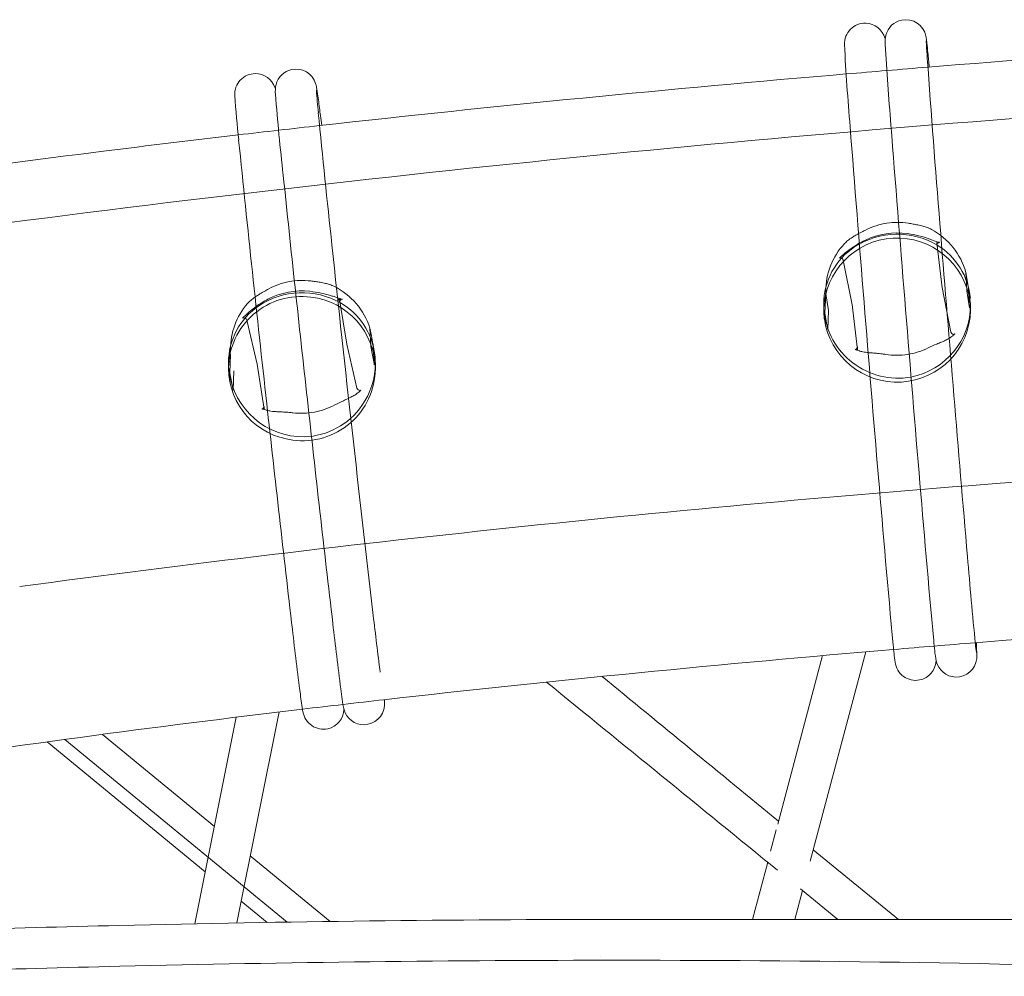
# Model space of a CAD drawing. Units: inches. Extents: x -30.6 to 30.6, y -14.9 to 16.5.
# Drawn here: x -16.3 to -13.2, y 13.1 to 16 of the extents above; entities that cross this region are included whole.
import ezdxf

# ---------------------------------------------------------------- set-up
doc = ezdxf.new("R2010")
doc.units = ezdxf.units.IN
doc.header["$MEASUREMENT"] = 0
doc.layers.add('SEAT', color=5, linetype='Continuous')

msp = doc.modelspace()

# ---------------------------------------------------------------- linework, layer by layer
at = {"layer": 'SEAT', "linetype": 'Continuous', "lineweight": 0}
for p, q in [((-13.7378, 15.3517), (-13.7378, 15.3517)), ((-13.4555, 15.3467), (-13.4554, 15.3548)), ((-13.4385, 15.2165), (-13.4554, 15.3539)), ((-13.4554, 15.3539), (-13.4554, 15.3539)), ((-13.715, 15.1645), (-13.7418, 15.301)), ((-13.3664, 15.264), (-13.3636, 15.2065)), ((-13.3661, 15.2634), (-13.3622, 15.2393)), ((-13.3584, 15.2151), (-13.3622, 15.2393)), ((-15.3023, 15.2207), (-15.3023, 15.2207)), ((-13.7954, 15.2141), (-13.7978, 15.1562)), ((-13.4385, 15.2167), (-13.4119, 15.0808)), ((-13.3636, 15.2065), (-13.3594, 15.1806)), ((-13.3554, 15.1547), (-13.3582, 15.2125)), ((-15.2851, 15.1733), (-15.2851, 15.1815)), ((-15.2632, 15.0436), (-15.285, 15.1803)), ((-13.7979, 15.1399), (-13.7954, 15.1981)), ((-13.7954, 15.1981), (-13.7915, 15.1725)), ((-13.7954, 15.1981), (-13.7915, 15.1724)), ((-13.3594, 15.1806), (-13.3554, 15.1547)), ((-15.5671, 15.168), (-15.5671, 15.168)), ((-13.8016, 15.1479), (-13.8017, 15.1652)), ((-13.7873, 15.1468), (-13.7915, 15.1724)), ((-13.7915, 15.1724), (-13.7873, 15.1467)), ((-13.7873, 15.1467), (-13.7896, 15.0881)), ((-13.7151, 15.1647), (-13.6981, 15.0266)), ((-13.3516, 15.148), (-13.3517, 15.1653)), ((-15.538, 14.9819), (-15.5696, 15.1175)), ((-13.7979, 15.1399), (-13.7939, 15.1139)), ((-13.7939, 15.1139), (-13.7896, 15.0881)), ((-15.1925, 15.0934), (-15.1897, 15.036)), ((-15.1921, 15.0928), (-15.1874, 15.069)), ((-15.1828, 15.0451), (-15.1873, 15.069)), ((-15.6192, 15.0364), (-15.6217, 14.9785)), ((-15.2632, 15.0437), (-15.2318, 14.9088)), ((-15.1846, 15.0103), (-15.1897, 15.036)), ((-15.1796, 14.9845), (-15.1824, 15.0422)), ((-15.1822, 15.0379), (-15.1794, 14.98)), ((-13.6981, 15.0352), (-13.698, 15.026)), ((-15.6213, 14.9545), (-15.6189, 15.0129)), ((-15.1796, 14.9845), (-15.1846, 15.0103)), ((-15.6255, 14.9688), (-15.6255, 14.986)), ((-15.5381, 14.9821), (-15.5162, 14.8447)), ((-15.1755, 14.9686), (-15.1755, 14.9858)), ((-15.6164, 14.9288), (-15.6213, 14.9545)), ((-15.6089, 14.9617), (-15.6113, 14.9031)), ((-15.6113, 14.9031), (-15.6164, 14.9288)), ((-15.5162, 14.8531), (-15.5161, 14.8439)), ((-13.3334, 14.1083), (-13.3339, 14.1185)), ((-13.9426, 13.5734), (-13.806, 14.0896)), ((-13.6729, 14.1012), (-13.8432, 13.4597)), ((-15.4705, 13.917), (-15.6002, 13.2708)), ((-15.7284, 13.2683), (-15.6019, 13.901)), ((-16.0118, 13.8485), (-15.6687, 13.5666)), ((-15.6965, 13.4277), (-16.1813, 13.8256)), ((-15.446, 13.2735), (-16.1274, 13.8329)), ((-13.9644, 13.4911), (-13.9472, 13.556)), ((-13.8337, 13.4953), (-13.5723, 13.2816)), ((-15.5589, 13.4764), (-15.3143, 13.2754)), ((-14.0199, 13.2816), (-13.9735, 13.4568)), ((-13.867, 13.3699), (-13.8905, 13.2816)), ((-13.7588, 13.2816), (-13.8732, 13.3749)), ((-15.5074, 13.2725), (-15.5868, 13.3376)), ((-14.4249, 13.2816), (-10.4249, 13.2814))]:
    msp.add_line(p, q, dxfattribs=at)
for centre, radius, start, end in [((-13.6749, 15.9638), 0.0633, 88.1854, 182.5514), ((-13.6751, 15.964), 0.0631, 14.4524, 88.0182), ((-13.5504, 15.9743), 0.0631, 101.3532, 165.5057), ((-13.5505, 15.9742), 0.0632, 11.3438, 101.2508), ((-13.5297, 15.9708), 0.0841, 166.7406, 185.5756), ((-7.1693, -61.7811), 77.9292, 93.510587, 94.646821), ((-6.8206, 16.3139), 6.9266, 182.92066, 185.00425), ((-13.6794, 15.9625), 0.0677, 13.0395, 14.7366), ((-4.0996, 16.5115), 9.5295, 183.30178, 184.79103), ((-13.5799, 15.9674), 0.0933, 7.9979, 11.8693), ((-10.6861, 16.1057), 2.8047, 182.7226, 184.4786), ((-13.8414, 15.9295), 0.3576, 5.8954, 8.1819), ((-16.0949, 15.6806), 2.6247, 5.5802, 6.2481), ((-22.7944, 15.0188), 9.3568, 5.35674, 5.62427), ((-15.5428, 15.8089), 0.0635, 90.6216, 183.301), ((-15.543, 15.8092), 0.0632, 18.6755, 90.3894), ((-15.4187, 15.823), 0.0631, 102.2045, 165.4553), ((-15.4188, 15.8229), 0.0632, 17.1394, 102.1238), ((-8.6582, -44.2215), 60.3065, 94.826937, 96.367477), ((-7.8416, -53.346), 69.4674, 94.657787, 94.864802), ((51.9172, 20.6691), 65.5741, 184.182435, 184.625486), ((-15.3957, 15.819), 0.0864, 166.7054, 186.5756), ((-15.4268, 15.8199), 0.0717, 13.7319, 17.5626), ((-15.5514, 15.806), 0.0721, 15.4735, 18.8967), ((-7.8007, 16.4206), 7.7052, 184.55211, 186.40089), ((-15.4691, 15.8096), 0.1153, 9.531, 13.7327), ((-13.6154, 15.9316), 1.744, 183.6204, 185.8913), ((-15.7688, 15.7562), 0.4197, 8.326, 9.9426), ((-17.2222, 15.5416), 1.8888, 7.613, 8.3827), ((-8.6826, -43.0599), 58.9694, 93.691408, 97.545466), ((-12.2626, 16.0278), 3.3509, 183.8091, 186.1504), ((-21.6542, 14.9453), 6.3608, 7.20886, 7.64754), ((21.9832, 19.3795), 37.5092, 185.54885, 186.17091), ((-25.8491, 14.4059), 10.5902, 7.09368, 7.25625), ((-9.5564, -36.0874), 52.123, 96.37785, 96.65376), ((143.2621, 27.8612), 157.4525, 184.426222, 184.818429), ((143.6982, 27.8978), 157.7651, 184.42866, 184.817061), ((-10.018, -32.1626), 48.1711, 96.6493, 97.14339), ((69.27, 24.301), 85.3022, 185.807983, 186.353666), ((-11.1154, -23.6062), 39.5447, 97.10728, 98.91294), ((82.0702, 25.6976), 98.0533, 185.933394, 186.337362), ((-13.5764, 15.2013), 0.2153, 80.9234, 98.6652), ((-13.4066, 14.8485), 0.6066, 117.4109, 118.3876), ((-13.2089, 14.4688), 1.0346, 116.5911, 117.4526), ((-13.5761, 15.2022), 0.2144, 98.7728, 116.567), ((-13.6929, 14.4738), 0.952, 80.0182, 80.9064), ((-13.6164, 14.9097), 0.5095, 78.3496, 79.986), ((-13.5652, 15.1554), 0.2585, 74.8694, 78.4872), ((-13.5383, 15.2546), 0.1557, 69.9531, 74.8715), ((-13.521, 15.3022), 0.105, 61.8591, 69.9185), ((-13.4597, 15.4166), 0.0247, 241.4719, 241.5322), ((-13.5747, 15.2042), 0.2168, 15.8854, 61.5721), ((-13.5764, 15.1435), 0.2252, 7.8505, 178.6871), ((-13.6648, 15.2832), 0.1001, 129.0744, 136.819), ((-13.5473, 15.0946), 0.2962, 118.2271, 127.854), ((-13.6346, 15.246), 0.148, 122.658, 129.0828), ((-13.5842, 15.1687), 0.2403, 119.8636, 122.8145), ((-13.5765, 15.1426), 0.2379, 58.9441, 123.2799), ((-13.5163, 15.0514), 0.3759, 118.3818, 119.9365), ((-13.5338, 15.071), 0.3233, 115.6657, 118.3594), ((-13.5764, 15.1591), 0.2254, 81.8648, 115.589), ((-13.5927, 15.0433), 0.3424, 70.1622, 81.9085), ((-13.6603, 14.8516), 0.5456, 69.15, 70.3163), ((-12.8612, 16.9347), 1.6855, 248.969, 249.3819), ((-13.4194, 15.4517), 0.1009, 249.4862, 252.035), ((-13.4415, 15.3831), 0.0289, 251.7366, 257.2426), ((-13.4476, 15.3553), 0.00042, 252.453, 236.2574), ((147.0297, 28.1987), 160.9841, 184.566742, 184.919788), ((99.3927, 27.5809), 115.3519, 186.087868, 186.654948), ((-13.5922, 15.1662), 0.2095, 123.2369, 180.067), ((-13.5807, 15.2052), 0.2149, 136.9866, 180.1566), ((-13.4938, 15.0274), 0.382, 128.001, 131.0863), ((-13.4469, 15.3465), 0.00854, 109.8316, 178.6169), ((-13.4486, 15.3547), 0.00686, 179.7338, 186.8919), ((-13.5634, 15.1653), 0.2117, 4.958, 58.8133), ((-13.4476, 15.3484), 0.00652, 91.4392, 110.0534), ((-13.7602, 15.3173), 0.0114, 302.2584, 307.8803), ((-13.7515, 15.3024), 0.00582, 103.6038, 117.1275), ((-13.7933, 15.3606), 0.066, 307.4623, 310.4169), ((-13.7508, 15.2991), 0.0092, 11.9099, 102.9788), ((-14.0866, 15.7065), 0.5194, 310.3094, 311.1405), ((-13.7416, 15.3011), 0.000196, 191.2949, 191.1564), ((-13.7417, 15.301), 0.0000728, 191.1558, 190.7816), ((-15.3999, 15.0247), 0.2142, 100.736, 118.5428), ((-15.4001, 15.0236), 0.2152, 82.8855, 100.6285), ((-15.4915, 14.2941), 0.9504, 81.9809, 82.8663), ((-15.4298, 14.7337), 0.5066, 80.3117, 81.9485), ((-13.3672, 15.2633), 0.00106, 9.2045, 15.7741), ((-15.2116, 14.6647), 0.6203, 119.3765, 120.3396), ((-15.0069, 14.3027), 1.0362, 118.5577, 119.425), ((-15.4003, 14.9815), 0.2252, 83.8211, 117.5626), ((-15.4131, 14.8613), 0.3461, 72.2273, 83.8576), ((-15.3874, 14.9784), 0.2582, 76.8457, 80.446), ((-15.3641, 15.0783), 0.1556, 71.955, 76.8472), ((-15.3483, 15.1268), 0.1046, 63.8858, 71.9271), ((-15.3987, 15.0263), 0.217, 17.8764, 63.6248), ((-13.5845, 15.2053), 0.2111, 177.5999, 180.1935), ((-13.3781, 15.2121), 0.0199, 1.9891, 8.8557), ((-13.5719, 15.2053), 0.2138, 0.1947, 1.9892), ((-13.569, 15.2053), 0.2109, 0.1958, 1.9468), ((-15.403, 14.9671), 0.2225, 82.2207, 179.38), ((-15.4918, 15.1025), 0.0997, 131.1437, 138.9894), ((-15.4604, 15.0665), 0.1475, 124.6466, 131.1523), ((-15.4074, 14.9912), 0.2396, 121.8228, 124.8103), ((-15.3632, 14.9102), 0.3057, 117.5386, 125.7374), ((-15.3343, 14.8743), 0.3775, 120.3338, 121.896), ((-15.4002, 14.9633), 0.2379, 60.2223, 123.8914), ((-15.3988, 14.9657), 0.2234, 0.5283, 83.332), ((-15.4779, 14.6536), 0.5638, 71.2637, 72.3982), ((-14.7874, 16.674), 1.5714, 251.0856, 251.5323), ((-15.2864, 15.1801), 0.00143, 9.1158, 9.0172), ((-15.2525, 15.282), 0.1038, 251.6431, 254.1604), ((-15.2781, 15.1814), 0.00692, 179.5687, 187.3284), ((-15.2766, 15.1731), 0.00851, 136.3111, 178.516), ((-15.2788, 15.1813), 0.00621, 187.4422, 189.0343), ((-15.277, 15.1736), 0.0079, 99.3568, 137.0033), ((-15.2724, 15.2115), 0.0305, 253.8934, 259.3087), ((-15.2779, 15.1809), 0.000632, 124.9762, 102.4655), ((-13.7947, 15.1982), 0.000759, 185.0531, 189.045), ((-13.5684, 15.1473), 0.2168, 359.9934, 7.1555), ((-15.4164, 14.987), 0.2091, 123.816, 180.0596), ((-15.4047, 15.0274), 0.2148, 139.1226, 180.1637), ((-15.3597, 14.9077), 0.3097, 125.9938, 133.6706), ((-15.3876, 14.9859), 0.212, 6.8391, 60.1352), ((-13.5849, 15.1486), 0.2167, 179.9935, 187.1557), ((-13.5742, 15.1669), 0.2276, 185.2211, 279.9624), ((-13.5768, 15.1524), 0.2252, 187.8446, 358.6929), ((-13.7681, 15.15), 0.0194, 189.2996, 189.8371), ((-13.5782, 15.165), 0.2265, 281.039, 359.8741), ((-15.6523, 15.2128), 0.1133, 308.1058, 308.6458), ((-15.5793, 15.118), 0.00644, 107.4511, 118.7933), ((-15.6253, 15.1763), 0.0679, 310.1118, 312.9824), ((-15.5786, 15.1153), 0.00928, 13.8166, 106.3189), ((-16.0337, 15.6174), 0.669, 312.815, 313.458), ((-15.5695, 15.1175), 0.00011, 193.3794, 193.1934), ((-15.5696, 15.1175), 0.0000412, 193.1793, 192.6823), ((-15.1932, 15.0926), 0.00111, 11.2528, 17.7665), ((-13.5843, 15.394), 0.3727, 292.649, 294.1581), ((-13.5033, 15.2134), 0.1748, 294.1632, 296.4233), ((-13.4745, 15.1559), 0.1104, 296.3388, 299.735), ((-13.4574, 15.1261), 0.0761, 299.6408, 304.3255), ((-13.4461, 15.1098), 0.0562, 304.2325, 310.3016), ((-13.4035, 15.0825), 0.00852, 191.566, 219.4526), ((-13.4031, 15.0827), 0.00902, 219.0144, 269.8156), ((-13.0986, 14.6953), 0.4847, 129.4578, 129.9399), ((-13.4134, 15.0712), 0.00568, 309.6948, 310.5574), ((-13.2814, 14.9183), 0.1963, 128.5997, 129.6161), ((-13.3585, 15.0149), 0.0727, 126.9943, 128.657), ((-13.4031, 15.0815), 0.00776, 270.0847, 284.7562), ((-13.3849, 15.0501), 0.0287, 124.0452, 127.1302), ((-13.4026, 15.0793), 0.00548, 284.82, 291.8297), ((-13.3949, 15.065), 0.0108, 121.0523, 124.2571), ((-13.4006, 15.0745), 0.000296, 288.5877, 275.5409), ((-15.4083, 15.0275), 0.2111, 177.6002, 180.195), ((-15.2023, 15.0414), 0.0199, 4.0784, 10.8902), ((-15.3958, 15.0276), 0.2138, 0.193, 4.0753), ((-15.393, 15.0276), 0.211, 0.1952, 2.7914), ((-13.7063, 15.019), 0.00831, 79.0594, 83.5874), ((-13.7053, 15.03), 0.00274, 268.0627, 273.8879), ((-13.7054, 15.0319), 0.00461, 273.6314, 278.7015), ((-13.706, 15.0348), 0.00752, 279.6363, 310.4591), ((-13.7081, 15.0102), 0.0173, 75.7982, 78.9335), ((-13.7132, 14.9894), 0.0387, 74.07, 75.9315), ((-13.721, 14.9625), 0.0668, 72.0297, 74.0461), ((-13.7064, 15.0354), 0.00825, 309.7254, 349.9146), ((-13.7434, 14.8938), 0.139, 70.8064, 71.9526), ((-13.7054, 15.0351), 0.00725, 350.4104, 0.3136), ((-13.6975, 15.0267), 0.000533, 186.8874, 187.0862), ((-13.704, 15.0259), 0.00596, 0.5764, 6.881), ((-13.8243, 14.6632), 0.3834, 69.9098, 70.7202), ((-13.5779, 15.2262), 0.2167, 278.7643, 296.3448), ((-13.2865, 14.6365), 0.4411, 112.5367, 116.2792), ((-10.6734, 8.3677), 7.2328, 112.496, 112.62243), ((-15.393, 14.9851), 0.2175, 359.9861, 6.883), ((-13.6902, 15.0299), 0.0071, 249.471, 249.9367), ((-13.6896, 15.0314), 0.00862, 249.3621, 249.4901), ((-13.6705, 15.0822), 0.0629, 249.4181, 251.2726), ((-13.6672, 15.0927), 0.074, 251.4698, 256.3369), ((-13.6603, 15.1215), 0.1036, 256.4059, 260.0503), ((-13.6504, 15.1798), 0.1627, 260.1475, 263.4244), ((-13.624, 15.4132), 0.3976, 263.5068, 265.3197), ((-13.8611, 12.4456), 2.5795, 85.088, 85.4501), ((-13.6831, 14.5226), 0.4949, 83.023, 85.0315), ((-13.6671, 14.6535), 0.3629, 81.1431, 83.014), ((-13.5777, 15.2276), 0.218, 261.1632, 278.6672), ((-15.4098, 14.9868), 0.2158, 179.9996, 187.1952), ((-15.4021, 14.9716), 0.2234, 180.5303, 263.3078), ((-15.398, 14.9702), 0.2225, 262.2012, 359.383), ((-15.4026, 14.9859), 0.227, 325.0071, 359.7745), ((-15.3961, 14.9896), 0.2297, 187.4519, 270.8965), ((-15.2232, 14.9109), 0.00888, 193.836, 238.41), ((-15.223, 14.911), 0.00902, 237.8338, 274.8522), ((-15.2221, 14.9071), 0.00495, 287.6184, 297.5092), ((-15.216, 14.8968), 0.00704, 122.5809, 125.6198), ((81.9702, 25.598), 97.9429, 186.285888, 186.690088), ((-11.241, 6.0817), 9.6697, 114.55225, 114.64655), ((-15.4105, 15.2064), 0.3625, 294.7064, 296.2523), ((-15.326, 15.035), 0.1714, 296.2573, 298.5527), ((-15.2957, 14.9797), 0.1083, 298.4669, 301.9152), ((-15.2778, 14.9512), 0.0747, 301.8198, 306.5751), ((-15.2661, 14.9356), 0.0552, 306.4813, 312.6383), ((-14.8311, 14.4573), 0.5913, 131.6873, 132.254), ((-15.2326, 14.8992), 0.00569, 312.0211, 312.9022), ((-15.1379, 14.8017), 0.1301, 130.6086, 131.6621), ((-15.185, 14.8569), 0.0575, 128.8341, 130.7477), ((-15.223, 14.9098), 0.00783, 275.1654, 287.8418), ((-15.2078, 14.8852), 0.0212, 125.4658, 128.9952), ((-15.5231, 14.8488), 0.00358, 271.5661, 280.51), ((-15.5237, 14.8364), 0.00889, 81.1173, 85.8367), ((-15.5239, 14.8526), 0.0074, 281.2791, 312.9247), ((-15.5252, 14.8269), 0.0185, 77.9422, 80.9837), ((-15.5296, 14.806), 0.0398, 76.2155, 78.0624), ((-15.5363, 14.7788), 0.0678, 74.1791, 76.1901), ((-15.5244, 14.8532), 0.00815, 312.1022, 351.744), ((-15.556, 14.7098), 0.1396, 72.9557, 74.107), ((-15.5234, 14.853), 0.00716, 352.2228, 0.5176), ((-15.5159, 14.8448), 0.000307, 188.8455, 189.1078), ((-15.5214, 14.8439), 0.00526, 7.6434, 9.0419), ((-15.5221, 14.8438), 0.00603, 0.6546, 7.5087), ((-15.6256, 14.4848), 0.3751, 72.0371, 72.8697), ((81.4231, 25.5367), 97.5174, 186.285036, 186.693762), ((-15.3991, 14.9814), 0.2216, 271.7256, 325.4666), ((-15.4019, 15.0482), 0.2164, 280.7272, 298.3236), ((-15.0882, 14.4651), 0.4457, 114.5627, 118.2622), ((-15.5078, 14.8482), 0.00689, 251.4514, 252.0753), ((-15.4897, 14.9023), 0.064, 251.5513, 253.3852), ((-15.4867, 14.9132), 0.0752, 253.58, 258.3937), ((-15.4808, 14.9426), 0.1052, 258.4618, 262.0687), ((-15.4728, 15.0018), 0.165, 262.1646, 265.4119), ((-15.4544, 15.238), 0.4019, 265.4943, 267.295), ((-15.59, 12.2436), 2.5956, 87.0647, 87.4256), ((-15.4829, 14.3424), 0.494, 84.9898, 87.0049), ((-15.4715, 14.4724), 0.3635, 83.1122, 84.9812), ((-15.4019, 15.0498), 0.218, 263.1256, 280.6302), ((36.8664, 18.8076), 50.6724, 184.72292, 185.30603), ((38.5371, 18.9527), 52.2244, 184.7264, 185.29236), ((-9.1965, -38.4051), 53.1782, 94.27913, 97.6387), ((5.3445, 15.9567), 18.7711, 184.77984, 185.60142), ((26.79, 19.2038), 42.2677, 186.78134, 187.01917), ((-7.1277, -63.5546), 77.9316, 93.458671, 94.570238), ((2.9652, 16.3221), 18.3953, 186.66297, 187.28968), ((1.9489, 16.1995), 17.4967, 186.66162, 187.31748), ((-12.778, 14.184), 0.8132, 184.3918, 188.0801), ((-8.2026, -49.4753), 63.8114, 94.615448, 94.840821), ((-12.8697, 14.1735), 0.5961, 183.6414, 189.6501), ((-10.5642, 14.4223), 2.7887, 186.1311, 186.6542), ((-13.0343, 14.1261), 0.2997, 179.3508, 180.2802), ((-13.1823, 14.1252), 0.1518, 180.2184, 181.9287), ((-13.2473, 14.1232), 0.0867, 182.0397, 183.064), ((-8.8848, -41.6043), 55.9109, 94.82495, 96.43308), ((-14.0762, 14.0661), 0.744, 2.3844, 3.2521), ((-13.4149, 14.0891), 0.0823, 354.1138, 0.9205), ((-13.7463, 14.0814), 0.4138, 1.2466, 2.1678), ((-13.5203, 14.0772), 0.0633, 186.8061, 281.2251), ((-13.5204, 14.077), 0.0632, 281.3707, 356.731), ((-13.3957, 14.0872), 0.0632, 192.4751, 268.0094), ((-13.3958, 14.0872), 0.0631, 268.1012, 354.0448), ((-526.2105, -614.9312), 810.7146, 50.811741, 50.8762134), ((290.9133, 385.6971), 481.0457, 230.590786, 230.67408), ((-14.7214, 14.044), 0.6877, 186.0967, 190.6064), ((-14.7925, 14.032), 0.4909, 185.141, 192.7151), ((-9.7049, -33.9526), 48.2155, 96.48341, 96.78205), ((-15.4373, 13.9366), 0.2901, 1.6359, 3.5962), ((-15.2524, 13.9444), 0.1051, 355.3799, 357.5262), ((-15.2119, 13.9429), 0.0646, 357.3109, 1.6867), ((-10.2418, -29.5105), 43.7411, 96.77087, 98.56881), ((-15.3348, 13.9277), 0.0634, 189.2921, 282.0559), ((-15.335, 13.9275), 0.0633, 282.2717, 357.8345), ((-15.2105, 13.9412), 0.0633, 195.8632, 270.376), ((-15.2106, 13.9412), 0.0632, 270.511, 355.284), ((-14.4277, -50.6131), 63.8947, 89.997473, 91.37516), ((-14.4277, -50.6131), 63.8947, 89.997473, 91.375163), ((-13.9413, -70.6872), 83.9747, 91.378219, 92.074821), ((-13.9413, -70.6873), 83.9748, 91.378222, 92.074825), ((-14.4268, -50.6436), 63.8002, 89.99823, 91.376015), ((-14.487, 13.1688), 0.00000335, 75.147, 92.6128), ((-14.487, 13.1688), 0.00000391, 75.2369, 65.3867), ((-14.487, 13.1688), 0.00000484, 65.4333, 56.8825), ((-14.487, 13.1688), 0.00000628, 56.956, 49.7667), ((-14.487, 13.1688), 0.00000833, 49.845, 43.8916), ((-14.487, 13.1687), 0.0000105, 44.0584, 39.9363), ((-14.4382, -46.5505), 59.7071, 88.110457, 89.987159), ((-13.9421, -70.6182), 83.7806, 91.379383, 92.076626)]:
    msp.add_arc(centre, radius, start, end, dxfattribs=at)

doc.saveas('drawing.dxf')
